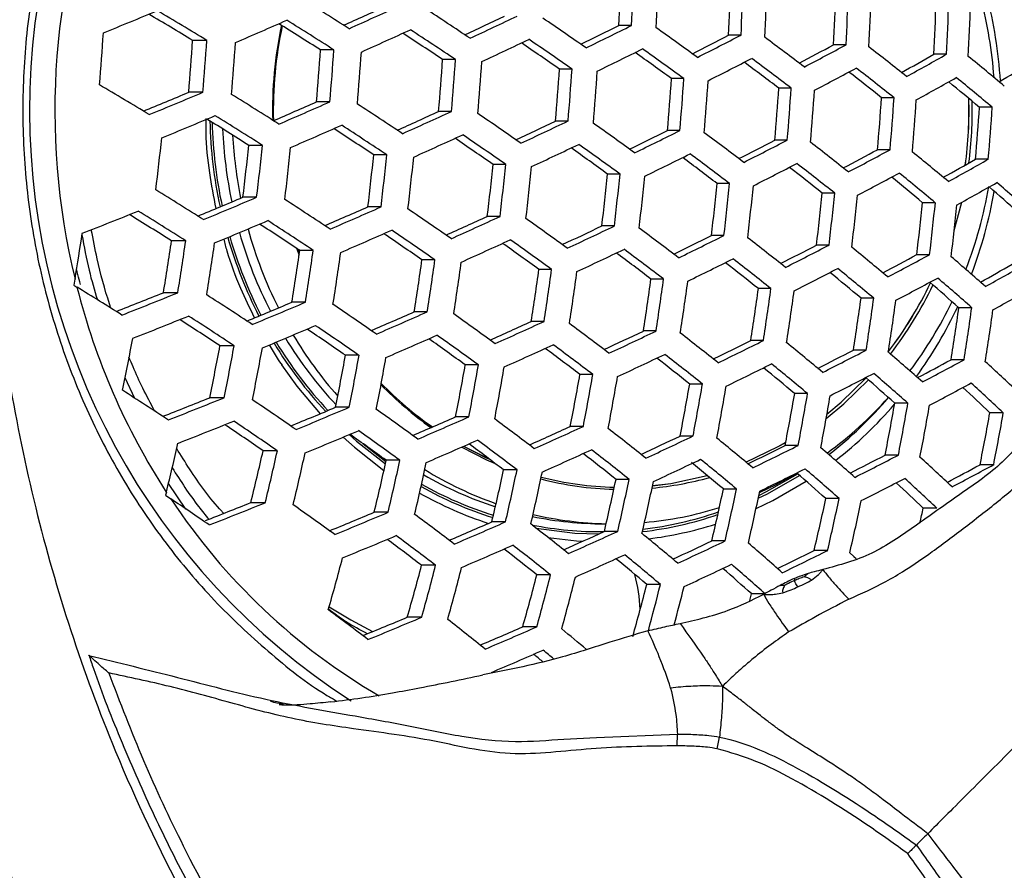
# Model space of a CAD drawing. Units: millimetres. Extents: x 69 to 1126, y 56 to 792.
# Drawn here: x 262 to 278, y 635 to 648 of the extents above; entities that cross this region are included whole.
import ezdxf

# ---------------------------------------------------------------- set-up
doc = ezdxf.new("R2010")
doc.units = ezdxf.units.MM
doc.header["$PDSIZE"] = -1
doc.layers.add('10', color=1, linetype='Continuous')
doc.styles.add('SLDTEXTSTYLE3', font='TXT', dxfattribs={"width": 0.7})
doc.dimstyles.new('SLDDIMSTYLE0', dxfattribs={"dimtxt": 12.733073, "dimasz": 12.733073, "dimexe": 0, "dimexo": 0.0625, "dimgap": 3.183268, "dimtad": 1, "dimdec": 1, "dimrnd": 1e-09, "dimzin": 12, "dimdsep": 46, "dimtxsty": 'SLDTEXTSTYLE3', "dimsah": 1, "dimcen": 0, "dimadec": 0, "dimazin": 3, "dimtfac": 1, "dimtdec": 1, "dimtofl": 0, "dimtmove": 0, "dimatfit": 3, "dimfxl": 1, "dimfrac": 2, "dimtolj": 1, "dimtzin": 12, "dimarcsym": 0})

# ---------------------------------------------------------------- blocks, each defined once
blk = doc.blocks.new('_D')
at = {"layer": '10', "color": 0, "lineweight": -2, "transparency": 16777216}
blk.add_line((457.618, 526.371), (363.294, 593.303), dxfattribs=at)
at = {"layer": '10', "color": 0, "transparency": 16777216}
blk.add_solid([(364.522, 595.034), (362.066, 591.572), (352.91, 600.672)], dxfattribs=at)
at = {"layer": 'Defpoints', "color": 0, "transparency": 16777216}
for p in [(222.268, 693.375), (352.91, 600.672)]:
    blk.add_point(p, dxfattribs=at)
at = {"layer": '10', "color": 0, "transparency": 16777216, "insert": (421.175, 563.941), "char_height": 12.73307, "attachment_point": 5, "rotation": 324.6405, "style": 'SLDTEXTSTYLE3'}
blk.add_mtext('\\A1;∅160.2 [∅6.31]', dxfattribs=at)

msp = doc.modelspace()

# ---------------------------------------------------------------- linework, layer by layer
at = {"color": 7, "linetype": 'Continuous', "lineweight": 25}
for p, q in [((271.783, 648.339), (271.589, 648.339)), ((273.482, 648.191), (273.29, 648.191)), ((265.202, 648.11), (264.984, 648.11)), ((275.111, 648.042), (274.918, 648.042)), ((267.172, 647.962), (266.966, 647.962)), ((276.669, 647.894), (276.473, 647.894)), ((269.056, 647.813), (268.857, 647.813)), ((270.863, 647.665), (270.668, 647.665)), ((272.597, 647.517), (272.404, 647.517)), ((265.14, 647.304), (264.922, 647.304)), ((274.261, 647.368), (274.068, 647.368)), ((267.111, 647.156), (266.904, 647.156)), ((275.855, 647.22), (275.661, 647.22)), ((268.995, 647.008), (268.796, 647.008)), ((277.377, 647.072), (277.179, 647.072)), ((270.801, 646.859), (270.607, 646.859)), ((272.535, 646.711), (272.343, 646.711)), ((266.066, 646.482), (265.854, 646.482)), ((274.199, 646.563), (274.007, 646.563)), ((267.993, 646.334), (267.79, 646.334)), ((275.793, 646.415), (275.599, 646.415)), ((269.838, 646.186), (269.64, 646.186)), ((277.316, 646.266), (277.117, 646.266)), ((271.608, 646.037), (271.414, 646.037)), ((273.306, 645.889), (273.114, 645.889)), ((274.935, 645.741), (274.742, 645.741)), ((265.975, 645.677), (265.762, 645.677)), ((276.494, 645.592), (276.297, 645.592)), ((276.788, 645.16), (276.906, 645.602)), ((267.903, 645.528), (267.699, 645.528)), ((269.748, 645.38), (269.55, 645.38)), ((271.519, 645.232), (271.324, 645.232)), ((264.877, 645.003), (264.656, 645.003)), ((273.218, 645.083), (273.024, 645.083)), ((266.592, 644.888), (266.632, 644.78)), ((266.61, 644.876), (266.635, 644.808)), ((266.61, 644.875), (266.635, 644.808)), ((266.852, 644.854), (266.642, 644.854)), ((274.847, 644.935), (274.653, 644.935)), ((268.739, 644.706), (268.537, 644.706)), ((276.405, 644.787), (276.208, 644.787)), ((270.547, 644.558), (270.35, 644.558)), ((263.159, 644.408), (263.143, 644.312)), ((272.282, 644.41), (272.087, 644.41)), ((263.143, 644.312), (263.19, 644.284)), ((264.753, 644.197), (264.53, 644.197)), ((273.946, 644.261), (273.751, 644.261)), ((266.731, 644.049), (266.52, 644.049)), ((275.539, 644.113), (275.343, 644.113)), ((268.62, 643.901), (268.417, 643.901)), ((277.06, 643.965), (276.859, 643.965)), ((270.43, 643.752), (270.231, 643.752)), ((272.165, 643.604), (271.969, 643.604)), ((273.83, 643.456), (273.633, 643.456)), ((265.626, 643.375), (265.406, 643.375)), ((275.422, 643.307), (275.224, 643.307)), ((267.561, 643.227), (267.352, 643.227)), ((276.942, 643.159), (276.739, 643.159)), ((269.412, 643.078), (269.209, 643.078)), ((263.934, 642.881), (264.081, 642.564)), ((271.185, 642.93), (270.986, 642.93)), ((272.885, 642.782), (272.687, 642.782)), ((265.471, 642.569), (265.248, 642.569)), ((274.513, 642.634), (274.314, 642.634)), ((267.411, 642.421), (267.198, 642.421)), ((276.069, 642.485), (275.867, 642.485)), ((269.264, 642.273), (269.058, 642.273)), ((277.548, 642.337), (277.34, 642.337)), ((271.039, 642.125), (270.837, 642.125)), ((272.739, 641.976), (272.539, 641.976)), ((266.296, 641.747), (266.075, 641.747)), ((267.619, 641.86), (267.978, 641.581)), ((274.367, 641.828), (274.166, 641.828)), ((268.195, 641.599), (267.982, 641.599)), ((274.817, 641.711), (274.843, 641.731)), ((275.922, 641.68), (275.717, 641.68)), ((270.01, 641.451), (269.804, 641.451)), ((277.399, 641.531), (277.188, 641.531)), ((271.749, 641.302), (271.545, 641.302)), ((264.878, 640.844), (264.607, 641.24)), ((273.413, 641.154), (273.209, 641.154)), ((264.575, 641.107), (264.562, 641.057)), ((264.562, 641.057), (264.644, 641.002)), ((275.003, 641.006), (274.798, 641.006)), ((266.109, 640.942), (265.883, 640.942)), ((276.518, 640.858), (276.307, 640.858)), ((268.013, 640.793), (267.797, 640.793)), ((269.832, 640.645), (269.621, 640.645)), ((271.358, 640.615), (271.392, 640.615)), ((271.572, 640.497), (271.364, 640.497)), ((273.236, 640.349), (273.029, 640.349)), ((274.825, 640.2), (274.616, 640.2)), ((268.749, 639.971), (268.531, 639.971)), ((270.53, 639.823), (270.317, 639.823)), ((272.233, 639.675), (272.022, 639.675)), ((273.621, 639.425), (273.647, 639.527)), ((273.842, 639.527), (273.647, 639.527)), ((268.533, 639.166), (268.31, 639.166)), ((270.318, 639.018), (270.099, 639.018)), ((272.494, 637.173), (272.497, 637.356)), ((273.114, 637.127), (273.149, 637.307))]:
    msp.add_line(p, q, dxfattribs=at)
at = {"color": 7, "linetype": 'Continuous', "lineweight": 25, "flags": 128}
for points in [[(266.361, 643.081), (266.599, 642.75), (266.959, 642.321)], [(274.803, 642.248), (275.074, 642.473), (275.457, 642.845)], [(274.815, 642.315), (275.035, 642.499), (275.421, 642.876)], [(274.815, 642.314), (275.035, 642.499), (275.422, 642.876)], [(267.316, 641.96), (267.49, 641.803), (267.948, 641.442)], [(267.407, 641.999), (267.524, 641.895), (267.97, 641.543)], [(269.154, 641.805), (269.539, 641.609), (269.671, 641.551)], [(269.181, 641.816), (269.532, 641.64), (269.584, 641.617)], [(269.182, 641.817), (269.532, 641.641), (269.583, 641.617)], [(273.559, 641.571), (274.057, 641.811), (274.175, 641.878)], [(273.559, 641.571), (274.058, 641.811), (274.175, 641.877)], [(272.112, 641.207), (272.393, 641.242), (272.958, 641.364)], [(272.112, 641.206), (272.394, 641.242), (272.959, 641.364)], [(273.75, 641.011), (273.894, 641.082), (274.389, 641.366)], [(273.759, 641.055), (273.879, 641.115), (274.361, 641.39)], [(273.769, 641.102), (274.028, 641.226), (274.348, 641.402)], [(273.715, 640.851), (273.975, 640.975), (274.494, 641.274)], [(270.309, 640.547), (270.907, 640.471), (271.275, 640.457)], [(270.493, 640.402), (270.935, 640.353), (271.033, 640.347)], [(275.168, 640.167), (275.231, 640.109), (275.266, 640.077)], [(267.1, 639.33), (267.433, 639.128), (267.771, 638.944)], [(270.738, 637.278), (271.24, 637.301), (272.497, 637.356), (272.497, 637.356), (272.497, 637.356)]]:
    msp.add_lwpolyline(points, dxfattribs=at)
at = {"color": 7, "linetype": 'Continuous', "lineweight": 25}
for radius in [80.096, 78.296, 49.8]:
    msp.add_circle((287.589, 647.023), radius, dxfattribs=at)
for centre, radius, start, end in [((273.355, 647.024), 10.9, 123.0631, 237.1253), ((273.919, 647.021), 11.072, 157.6229, 193.6494), ((227.375, 650.573), 44.271, 357.107, 358.1505), ((226.247, 650.673), 45.596, 357.0652, 358.0784), ((226.525, 650.648), 45.702, 357.062, 358.0728), ((228.776, 650.448), 44.571, 357.0973, 358.1338), ((227.655, 650.547), 45.888, 357.0564, 358.0631), ((228.023, 650.514), 45.888, 357.0564, 358.0631), ((230.594, 650.285), 44.38, 357.1035, 358.1444), ((229.469, 650.385), 45.702, 357.062, 358.0728), ((229.928, 650.344), 45.596, 357.0652, 358.0784), ((270.319, 647.027), 7.198, 3.6165, 14.3677), ((223.877, 580.085), 80.913, 57.45306, 58.06421), ((225.398, 741.821), 102.448, 294.15645, 294.55106), ((224.241, 744.48), 105.431, 294.169, 294.62307), ((232.837, 650.085), 43.691, 357.126, 358.1833), ((231.694, 650.186), 45.033, 357.0827, 358.1085), ((232.246, 650.137), 44.817, 357.0895, 358.1202), ((270.526, 647.027), 6.897, 4.2048, 14.5572), ((224.785, 743.143), 102.547, 292.2414, 292.74541), ((226.081, 583.619), 75.316, 58.9006, 59.50349), ((224.714, 581.461), 77.983, 58.72192, 59.37972), ((224.315, 580.76), 81.009, 56.28249, 56.87374), ((226.953, 738.475), 99.675, 295.07846, 295.46955), ((225.832, 741.056), 102.572, 295.06286, 295.51414), ((223.815, 745.426), 105.957, 293.25397, 293.7222), ((272.568, 647.024), 6.347, 168.0081, 181.4763), ((272.543, 647.024), 6.311, 168.0014, 181.4398), ((272.543, 647.024), 6.31, 168.0013, 181.4395), ((225.038, 581.901), 78.242, 57.5977, 58.15725), ((223.814, 579.987), 80.626, 57.46812, 58.08173), ((225.923, 583.167), 79.004, 55.13911, 55.72766), ((229.664, 732.843), 94.333, 295.98914, 296.3874), ((228.543, 735.421), 97.226, 295.94525, 296.40628), ((228.609, 587.043), 75.169, 53.98636, 54.5876), ((224.43, 650.809), 39.255, 355.0465, 356.2257), ((224.221, 744.526), 105.889, 294.18236, 294.63424), ((225.32, 582.333), 78.633, 56.38039, 56.91869), ((224.194, 580.571), 80.834, 56.28956, 56.8822), ((233.395, 725.365), 86.877, 296.92011, 297.33612), ((232.245, 727.99), 89.824, 296.84491, 297.32836), ((232.28, 592.146), 69.752, 52.78823, 53.41819), ((225.168, 650.743), 39.902, 355.0561, 356.2162), ((223.913, 650.855), 41.38, 355.0768, 356.1955), ((223.832, 650.863), 41.908, 355.0839, 356.1884), ((225.867, 740.979), 102.892, 295.0696, 295.51938), ((226.823, 584.584), 76.821, 55.19844, 55.73174), ((225.754, 582.904), 78.923, 55.14134, 55.73054), ((238.01, 716.444), 77.724, 297.90425, 298.3501), ((236.809, 719.141), 80.76, 297.79129, 298.31193), ((236.838, 598.247), 62.994, 51.50348, 52.18132), ((224.948, 650.763), 42.11, 355.0865, 356.1858), ((223.757, 650.869), 43.512, 355.1042, 356.168), ((223.792, 650.866), 43.904, 355.109, 356.1633), ((228.623, 735.242), 97.431, 295.94777, 296.4078), ((229.447, 588.367), 73.103, 54.01112, 54.55346), ((228.399, 586.714), 75.169, 53.98636, 54.5876), ((243.372, 706.465), 67.278, 298.98164, 299.47294), ((242.107, 709.241), 70.413, 298.81948, 299.39675), ((242.177, 605.112), 55.141, 50.0784, 50.8298), ((225.248, 650.736), 43.707, 355.1066, 356.1657), ((224.099, 650.839), 45.06, 355.1225, 356.1498), ((224.237, 650.827), 45.33, 355.1256, 356.1467), ((232.364, 727.718), 89.925, 296.84518, 297.32809), ((233.087, 593.418), 67.75, 52.77923, 53.34476), ((232.03, 591.755), 69.831, 52.78858, 53.41783), ((249.333, 695.818), 55.947, 300.2081, 300.7672), ((226.011, 650.668), 44.758, 355.119, 356.1532), ((224.888, 650.768), 46.08, 355.1339, 356.1384), ((225.121, 650.747), 46.239, 355.1356, 356.1367), ((236.967, 718.78), 80.76, 297.79129, 298.31193), ((237.64, 599.492), 61.021, 51.45838, 52.0636), ((236.547, 597.791), 63.153, 51.50727, 52.18345), ((224.972, 581.881), 76.044, 58.84744, 59.52469), ((227.205, 650.561), 45.302, 355.1252, 356.147), ((226.095, 650.66), 46.608, 355.1396, 356.1327), ((226.419, 650.631), 46.66, 355.1401, 356.1322), ((242.304, 708.787), 70.31, 298.82158, 299.39966), ((242.99, 606.34), 53.178, 49.9908, 50.6574), ((241.843, 604.589), 55.385, 50.0899, 50.8382), ((225.672, 741.109), 101.685, 292.27759, 292.70562), ((224.357, 744.139), 105.072, 292.34918, 292.83899), ((223.777, 579.929), 79.266, 57.54059, 58.16609), ((228.815, 650.417), 45.356, 355.1258, 356.1464), ((227.707, 650.516), 46.66, 355.1401, 356.1322), ((228.119, 650.479), 46.608, 355.1396, 356.1327), ((224.885, 742.971), 104.624, 293.27923, 293.67939), ((223.683, 745.73), 107.716, 293.31705, 293.77654), ((223.929, 580.159), 79.911, 56.32749, 56.92765), ((230.84, 650.235), 44.922, 355.1209, 356.1514), ((229.721, 650.336), 46.239, 355.1356, 356.1367), ((230.224, 650.29), 46.08, 355.1339, 356.1384), ((270.698, 647.023), 6.318, 352.3081, 1.6919), ((270.698, 647.023), 6.319, 352.311, 1.6884), ((270.712, 647.023), 6.355, 352.637, 1.2904), ((224.296, 744.283), 105.637, 292.37275, 292.8595), ((223.82, 579.996), 78.772, 57.5674, 58.19732), ((225.449, 741.71), 104.151, 294.20705, 294.5945), ((224.313, 744.32), 107.08, 294.21654, 294.66286), ((225.31, 582.213), 78.347, 55.15718, 55.75098), ((233.291, 650.016), 43.986, 355.11, 356.1623), ((232.149, 650.118), 45.33, 355.1256, 356.1467), ((225.083, 581.972), 76.314, 57.70673, 58.28225), ((272.331, 647.021), 7.083, 181.3077, 192.167), ((272.326, 647.021), 7.044, 181.4858, 192.1265), ((223.696, 745.7), 108.088, 293.33015, 293.78784), ((223.901, 580.115), 79.555, 56.34232, 56.94541), ((227.244, 737.819), 100.767, 295.1022, 295.48834), ((226.135, 740.373), 103.633, 295.08506, 295.53139), ((227.803, 585.785), 74.891, 53.9898, 54.59333), ((272.353, 647.021), 6.911, 182.3576, 191.8317), ((272.502, 647.021), 6.91, 183.1576, 191.3419), ((225.05, 581.913), 77.31, 56.43801, 56.98686), ((224.384, 744.158), 107.305, 294.2229, 294.66819), ((225.226, 582.083), 78.098, 55.16408, 55.75989), ((230.155, 731.728), 94.909, 295.99699, 296.3919), ((229.039, 734.294), 97.789, 295.95213, 296.41042), ((231.294, 590.604), 69.831, 52.78858, 53.41783), ((224.218, 650.824), 40.507, 352.8639, 354.0108), ((225.147, 650.741), 40.929, 352.8923, 354.0273), ((223.909, 650.852), 42.383, 352.9857, 354.0817), ((226.307, 583.783), 75.972, 55.22321, 55.76368), ((226.252, 740.105), 103.739, 295.08724, 295.53309), ((227.672, 585.584), 74.732, 53.99178, 54.59663), ((234.067, 723.827), 86.977, 296.92169, 297.33582), ((232.916, 726.452), 89.925, 296.84518, 297.32809), ((235.672, 596.419), 63.43, 51.51384, 52.18715), ((223.883, 650.855), 42.846, 353.0142, 354.0983), ((225.173, 650.739), 42.844, 353.0141, 354.0982), ((223.989, 650.845), 44.234, 353.096, 354.1459), ((228.726, 587.245), 72.655, 54.01702, 54.56407), ((229.197, 733.932), 97.789, 295.95213, 296.41042), ((231.123, 590.338), 69.752, 52.78823, 53.41819), ((238.862, 714.484), 77.35, 297.90993, 298.35568), ((237.654, 717.196), 80.403, 297.79414, 298.31702), ((240.819, 602.988), 55.95, 50.1163, 50.8574), ((224.074, 650.838), 44.567, 353.1149, 354.1569), ((225.695, 650.693), 44.176, 353.0927, 354.144), ((224.546, 650.796), 45.525, 353.1677, 354.1877), ((232.18, 592.001), 67.672, 52.77885, 53.34688), ((233.112, 726), 89.824, 296.84491, 297.32836), ((235.461, 596.09), 63.43, 51.51384, 52.18715), ((244.415, 704.07), 66.413, 299.00499, 299.4989), ((243.135, 706.877), 69.584, 298.83655, 299.42032), ((224.73, 650.779), 45.742, 353.1793, 354.1945), ((226.668, 650.606), 44.979, 353.1378, 354.1703), ((225.54, 650.707), 46.304, 353.209, 354.2118), ((236.547, 597.781), 61.311, 51.46558, 52.07067), ((237.889, 716.653), 80.199, 297.79578, 298.31996), ((240.568, 602.595), 56.03, 50.1201, 50.8601), ((225.817, 650.682), 46.411, 353.2145, 354.215), ((228.068, 650.481), 45.279, 353.1543, 354.1799), ((226.947, 650.581), 46.596, 353.2241, 354.2206), ((241.701, 604.326), 53.85, 50.024, 50.6865), ((243.413, 706.237), 69.271, 298.84308, 299.42935), ((246.316, 609.606), 47.821, 48.5397, 49.3799), ((224.173, 580.55), 76.653, 57.68578, 58.33544), ((227.315, 650.548), 46.596, 353.2241, 354.2206), ((229.887, 650.318), 45.088, 353.1439, 354.1738), ((228.761, 650.419), 46.411, 353.2145, 354.215), ((270.604, 647.003), 6.818, 338.9823, 350.1979), ((270.402, 647.002), 7.114, 339.2579, 350.0119), ((247.506, 611.373), 45.576, 48.3796, 49.1283), ((225.561, 741.375), 103.799, 292.36797, 292.78588), ((224.279, 744.327), 107.1, 292.43291, 292.91188), ((223.972, 580.228), 77.976, 56.40972, 57.02625), ((229.22, 650.378), 46.304, 353.209, 354.2118), ((232.129, 650.117), 44.399, 353.1054, 354.1514), ((230.987, 650.219), 45.742, 353.1793, 354.1945), ((231.539, 650.17), 45.525, 353.1677, 354.1877), ((225.941, 740.233), 102.178, 291.42842, 291.95202), ((225.663, 582.882), 73.344, 57.88359, 58.4846), ((224.335, 580.804), 75.928, 57.72747, 58.38416), ((225.098, 742.483), 105.901, 293.32578, 293.72006), ((223.913, 745.201), 108.949, 293.36016, 293.81373), ((225.083, 581.869), 76.927, 55.19726, 55.80273), ((224.33, 744.211), 107.375, 292.44409, 292.92162), ((225.234, 582.202), 75.1, 56.53843, 57.10466), ((224.044, 580.34), 77.425, 56.43385, 57.0552), ((225.912, 740.648), 104.786, 294.2263, 294.61038), ((224.784, 743.241), 107.697, 294.23394, 294.67744), ((227.36, 585.106), 73.891, 54.0024, 54.61436), ((225.806, 650.622), 37.867, 350.5552, 351.6422), ((272.14, 646.962), 6.689, 195.9048, 207.1463), ((272.296, 646.964), 6.696, 195.4128, 206.6463), ((224.023, 744.949), 109.071, 293.36438, 293.81737), ((226.196, 583.62), 74.326, 55.27284, 55.82613), ((225.088, 581.878), 76.503, 55.20951, 55.81855), ((227.913, 736.286), 100.873, 295.10565, 295.49018), ((226.804, 738.839), 103.739, 295.08724, 295.53309), ((230.664, 589.629), 69.2, 52.78571, 53.4207), ((226.566, 650.553), 38.492, 350.4953, 351.709), ((225.236, 650.678), 40.044, 350.686, 351.8521), ((225.13, 650.69), 40.599, 350.7508, 351.9008), ((272.111, 646.96), 6.854, 196.1437, 207.1128), ((272.106, 646.96), 6.816, 196.1249, 207.1556), ((224.942, 742.879), 107.697, 294.23394, 294.67744), ((228.383, 586.724), 71.456, 54.03313, 54.59013), ((227.312, 585.036), 73.567, 54.00655, 54.62128), ((231.006, 729.769), 94.537, 295.99422, 296.38905), ((229.885, 732.348), 97.431, 295.94777, 296.4078), ((234.864, 595.161), 63.153, 51.50727, 52.18345), ((226.237, 650.591), 40.811, 350.7751, 351.919), ((224.981, 650.708), 42.278, 350.9372, 352.041), ((224.999, 650.708), 42.687, 350.9805, 352.0737), ((227.002, 738.383), 103.633, 295.08506, 295.53139), ((231.64, 591.171), 66.86, 52.77491, 53.3508), ((230.573, 589.491), 68.962, 52.78462, 53.4218), ((235.096, 721.449), 86.134, 296.92246, 297.33825), ((233.933, 724.101), 89.113, 296.84298, 297.33029), ((239.832, 601.445), 56.03, 50.1201, 50.8601), ((226.464, 650.576), 42.481, 350.9588, 352.0573), ((225.257, 650.688), 43.891, 351.1037, 352.1666), ((225.384, 650.678), 44.173, 351.1316, 352.1876), ((230.12, 731.804), 97.226, 295.94525, 296.40628), ((235.824, 596.658), 60.865, 51.45425, 52.06526), ((234.734, 594.959), 62.994, 51.50348, 52.18132), ((240.081, 711.669), 76.015, 297.92636, 298.37621), ((238.852, 714.425), 79.118, 297.8046, 298.33573), ((245.432, 608.23), 48.107, 48.5612, 49.3967), ((227.182, 650.515), 43.577, 351.0722, 352.1428), ((226.005, 650.624), 44.953, 351.2071, 352.2446), ((226.232, 650.604), 45.119, 351.2228, 352.2565), ((234.207, 723.466), 88.807, 296.84214, 297.33113), ((240.793, 602.909), 53.772, 50.0199, 50.6859), ((239.662, 601.18), 55.95, 50.1163, 50.8574), ((245.843, 700.791), 64.553, 299.05489, 299.55691), ((244.532, 703.661), 67.796, 298.87453, 299.47285), ((228.354, 650.412), 44.143, 351.1287, 352.1854), ((227.192, 650.519), 45.502, 351.2588, 352.2836), ((227.513, 650.49), 45.557, 351.2638, 352.2875), ((271.097, 646.873), 5.89, 322.483, 334.6447), ((271.097, 646.873), 5.89, 322.4747, 334.6431), ((239.168, 713.694), 78.703, 297.80805, 298.34189), ((246.402, 609.656), 45.877, 48.4033, 49.1515), ((245.222, 607.901), 48.107, 48.5612, 49.3967), ((273.549, 646.909), 10.687, 194.2227, 212.8822), ((225.126, 582.043), 72.957, 57.90701, 58.55085), ((227.462, 736.712), 99.664, 291.38219, 291.83413), ((226.068, 739.961), 103.283, 291.47965, 291.99657), ((229.962, 650.268), 44.2, 351.1342, 352.1896), ((228.801, 650.375), 45.557, 351.2638, 352.2875), ((229.216, 650.338), 45.502, 351.2588, 352.2836), ((271.116, 646.87), 5.921, 322.2696, 334.454), ((244.895, 702.826), 67.263, 298.88617, 299.48897), ((224.487, 581.035), 75.12, 56.53832, 57.1807), ((225.965, 740.452), 104.586, 292.40168, 292.81513), ((224.696, 743.375), 107.854, 292.46346, 292.93851), ((232.004, 650.084), 43.748, 351.0894, 352.1558), ((230.832, 650.192), 45.119, 351.2228, 352.2565), ((231.341, 650.146), 44.953, 351.2071, 352.2446), ((270.909, 646.87), 6.485, 323.197, 334.3153), ((225.27, 582.174), 74.693, 55.26347, 55.88824), ((225.758, 740.968), 106.027, 293.33146, 293.72404), ((224.575, 743.683), 109.071, 293.36438, 293.81737), ((270.71, 646.869), 6.777, 324.1203, 334.7763), ((234.495, 649.858), 42.772, 350.9895, 352.0804), ((233.296, 649.969), 44.173, 351.1316, 352.1876), ((233.906, 649.914), 43.891, 351.1037, 352.1666), ((226.166, 739.741), 103.439, 291.48684, 292.00283), ((225.927, 583.286), 71.898, 56.69407, 57.2868), ((224.672, 581.325), 74.347, 56.57468, 57.22445), ((227.298, 585.031), 72.134, 54.02541, 54.65274), ((226.779, 738.659), 104.381, 294.21612, 294.60031), ((225.645, 741.265), 107.305, 294.2229, 294.66819), ((224.853, 743.013), 107.854, 292.46346, 292.93851), ((226.523, 584.146), 71.816, 55.35291, 55.92604), ((225.372, 582.337), 74.077, 55.28241, 55.91272), ((230.4, 589.237), 67.84, 52.77935, 53.42706), ((228.958, 733.879), 99.998, 295.08915, 295.47526), ((227.838, 736.457), 102.892, 295.0696, 295.51938), ((227.607, 650.27), 37.073, 348.193, 349.462), ((271.808, 646.792), 6.473, 211.2852, 223.0692), ((271.845, 646.796), 6.351, 211.3555, 223.0676), ((272.011, 646.806), 6.37, 210.8383, 221.3974), ((224.78, 743.212), 108.949, 293.36016, 293.81373), ((228.439, 586.838), 69.463, 54.06115, 54.6343), ((227.338, 585.101), 71.635, 54.03215, 54.66399), ((234.421, 594.479), 62.155, 51.48313, 52.16988), ((232.222, 726.956), 93.205, 295.98058, 296.37858), ((231.084, 729.573), 96.143, 295.93176, 296.39817), ((239.214, 600.479), 55.385, 50.0899, 50.8382), ((228.495, 650.197), 37.536, 348.2755, 349.5285), ((227.125, 650.34), 39.126, 348.5454, 349.7465), ((227.058, 650.351), 39.63, 348.6272, 349.8127), ((271.812, 646.791), 6.511, 211.2179, 222.9285), ((225.889, 740.703), 107.08, 294.21654, 294.66286), ((231.483, 590.95), 65.287, 52.76701, 53.35686), ((230.393, 589.232), 67.435, 52.7774, 53.42901), ((236.494, 718.206), 84.32, 296.92256, 297.34363), ((235.306, 720.914), 87.362, 296.83809, 297.33517), ((244.633, 606.976), 47.821, 48.5397, 49.3799), ((228.348, 650.236), 39.628, 348.6268, 349.8125), ((227.048, 650.369), 41.138, 348.861, 350.0023), ((227.105, 650.367), 41.499, 348.9148, 350.046), ((228.118, 735.811), 102.572, 295.06286, 295.51414), ((235.48, 596.135), 59.668, 51.42324, 52.04677), ((234.373, 594.408), 61.832, 51.47517, 52.16541), ((241.683, 707.957), 73.673, 297.95547, 298.41393), ((240.42, 710.79), 76.862, 297.82373, 298.36997), ((250.527, 613.713), 39.753, 46.7465, 47.7239), ((228.758, 650.215), 41.076, 348.8516, 349.9947), ((227.502, 650.342), 42.535, 349.0646, 350.1678), ((227.669, 650.329), 42.768, 349.0974, 350.1945), ((231.4, 728.841), 95.726, 295.92649, 296.395), ((240.269, 602.092), 52.94, 49.9782, 50.6554), ((239.127, 600.345), 55.141, 50.0784, 50.8298), ((229.666, 650.142), 41.944, 348.98, 350.0989), ((228.436, 650.266), 43.374, 349.1814, 350.2628), ((228.705, 650.243), 43.489, 349.197, 350.2756), ((235.661, 720.088), 86.84, 296.8366, 297.33666), ((245.693, 608.54), 45.417, 48.3659, 49.1236), ((244.507, 606.777), 47.657, 48.5273, 49.3702), ((225.55, 582.698), 71.195, 56.73039, 57.41205), ((271.868, 646.607), 5.517, 224.0553, 234.658), ((271.845, 646.607), 5.483, 224.0858, 234.993), ((271.845, 646.607), 5.483, 224.0856, 234.99), ((231.043, 650.022), 42.269, 349.0268, 350.137), ((229.822, 650.145), 43.688, 349.2241, 350.2976), ((230.19, 650.112), 43.688, 349.2241, 350.2976), ((240.821, 709.859), 76.222, 297.82935, 298.38003), ((251.587, 615.207), 37.407, 46.4909, 47.3682), ((250.36, 613.448), 39.67, 46.7371, 47.7164), ((228.108, 735.235), 99.831, 291.39141, 291.84106), ((226.718, 738.475), 103.439, 291.48684, 292.00283), ((225.917, 583.204), 71.553, 55.36359, 56.0177), ((232.877, 649.856), 42.062, 348.9971, 350.1129), ((231.65, 649.979), 43.489, 349.197, 350.2756), ((232.116, 649.936), 43.374, 349.1814, 350.2628), ((271.239, 646.599), 6.057, 306.2075, 318.3699), ((271.018, 646.607), 6.232, 307.8778, 319.6634), ((226.868, 738.379), 104.089, 292.38253, 292.79659), ((225.591, 741.318), 107.375, 292.44409, 292.92162), ((227.648, 585.611), 69.558, 54.06133, 54.71265), ((271.048, 646.598), 6.343, 307.9528, 319.3975), ((235.174, 649.643), 41.317, 348.8878, 350.024), ((233.926, 649.769), 42.768, 349.0974, 350.1945), ((234.494, 649.716), 42.535, 349.0646, 350.1678), ((226.936, 737.972), 103.283, 291.47965, 291.99657), ((226.13, 583.542), 70.718, 55.39172, 56.05409), ((226.864, 738.432), 105.009, 293.29686, 293.69175), ((225.667, 741.178), 108.088, 293.33015, 293.78784), ((230.524, 589.464), 65.706, 52.76883, 53.43758), ((237.962, 649.379), 40.003, 348.6864, 349.8607), ((236.674, 649.51), 41.499, 348.9148, 350.046), ((227.348, 585.454), 68.328, 55.47404, 56.07659), ((225.856, 740.709), 107.1, 292.43291, 292.91188), ((227.787, 585.836), 68.865, 54.07147, 54.72957), ((228.054, 735.728), 102.917, 294.1755, 294.56328), ((226.902, 738.377), 105.889, 294.18236, 294.63424), ((234.357, 594.4), 60.402, 51.43893, 52.14507), ((228.935, 587.649), 66.598, 54.10449, 54.70176), ((225.969, 740.485), 107.716, 293.31705, 293.77654), ((230.608, 589.605), 65.12, 52.76582, 53.4406), ((230.391, 730.57), 98.109, 295.05108, 295.44209), ((229.248, 733.203), 101.063, 295.03046, 295.48896), ((238.975, 600.109), 53.992, 50.0227, 50.7894), ((230.226, 649.677), 35.402, 345.9923, 347.2487), ((231.364, 649.573), 35.582, 345.9611, 347.2945), ((229.935, 649.746), 37.23, 346.3209, 347.5934), ((231.736, 591.382), 62.896, 52.75424, 53.36563), ((227.236, 737.607), 105.431, 294.169, 294.62307), ((234.397, 594.469), 59.905, 51.42595, 52.13779), ((233.822, 723.245), 90.865, 295.95477, 296.35939), ((232.653, 725.932), 93.881, 295.90255, 296.38059), ((244.219, 606.313), 46.789, 48.4606, 49.3181), ((229.906, 649.761), 37.689, 346.4164, 347.673), ((231.394, 649.621), 37.458, 346.3686, 347.6331), ((230.029, 649.782), 39.033, 346.686, 347.8982), ((235.536, 596.245), 57.679, 51.36908, 52.01307), ((229.615, 732.356), 100.518, 295.0185, 295.47967), ((238.976, 600.11), 53.577, 50.0021, 50.7744), ((238.284, 714.041), 81.47, 296.92219, 297.35257), ((237.057, 716.84), 84.614, 296.83002, 297.34324), ((249.929, 612.751), 39.091, 46.6699, 47.6626), ((230.125, 649.781), 39.347, 346.7468, 347.949), ((271.575, 646.303), 5.698, 238.3035, 250.648), ((231.988, 649.599), 38.683, 346.6173, 347.8407), ((230.664, 649.752), 40.213, 346.9106, 348.0862), ((240.127, 601.876), 51.354, 49.8942, 50.6079), ((233.055, 724.999), 93.238, 295.89399, 296.37544), ((244.181, 606.248), 46.456, 48.4344, 49.2977), ((243.704, 703.268), 70.232, 298.00117, 298.47351), ((242.387, 706.221), 73.556, 297.85367, 298.42368), ((271.418, 646.287), 5.681, 239.8411, 252.1448), ((230.873, 649.738), 40.396, 346.9445, 348.1147), ((271.646, 646.18), 5.032, 255.4319, 268.4742), ((271.626, 646.184), 5.002, 255.6476, 268.7744), ((271.626, 646.184), 5.002, 255.6457, 268.7718), ((233.099, 649.514), 39.313, 346.7404, 347.9437), ((231.793, 649.664), 40.821, 347.0222, 348.1798), ((271.639, 646.198), 5.05, 275.2816, 285.5732), ((245.386, 608.038), 44.18, 48.263, 49.0413), ((237.501, 715.806), 83.858, 296.82771, 297.34555), ((249.85, 612.617), 38.842, 46.6405, 47.639), ((271.369, 646.261), 5.814, 240.6934, 252.6655), ((271.369, 646.266), 5.782, 240.6113, 252.6551), ((232.109, 649.637), 40.881, 347.0331, 348.189), ((234.701, 649.372), 39.376, 346.7524, 347.9537), ((233.397, 649.522), 40.881, 347.0331, 348.189), ((251.089, 614.391), 36.557, 46.3831, 47.2813), ((227.146, 585.143), 67.278, 55.51199, 56.12692), ((272.786, 646.375), 9.754, 213.4194, 239.7608), ((271.407, 646.252), 5.923, 240.6157, 251.9064), ((233.818, 649.483), 40.821, 347.0222, 348.1798), ((236.792, 649.173), 38.873, 346.6548, 347.872), ((235.473, 649.326), 40.396, 346.9445, 348.1147), ((229.343, 732.37), 98.459, 291.34504, 291.78494), ((227.912, 735.712), 102.178, 291.42842, 291.95202), ((228.464, 586.929), 66.058, 54.11481, 54.80184), ((271.502, 646.126), 5.511, 275.0532, 287.3642), ((236, 649.274), 40.213, 346.9106, 348.0862), ((238.808, 649.044), 38.382, 347.3373, 347.6851), ((228.279, 735.132), 102.281, 292.30839, 292.72823), ((226.976, 738.134), 105.637, 292.37275, 292.8595), ((231.077, 590.374), 62.719, 52.7529, 53.45351), ((271.359, 646.094), 5.479, 258.3418, 269.9904), ((271.509, 646.099), 5.484, 256.8205, 268.7744), ((271.303, 646.113), 5.657, 276.6162, 288.7601), ((271.303, 646.119), 5.626, 276.7413, 288.9651), ((228.433, 734.832), 102.799, 293.21832, 293.61978), ((227.205, 737.649), 105.957, 293.25397, 293.7222), ((234.704, 594.973), 57.833, 51.36964, 52.10625), ((271.312, 646.075), 5.582, 259.0044, 270.445), ((271.338, 646.094), 5.756, 277.0898, 287.7147), ((227.353, 737.266), 105.072, 292.34918, 292.83899), ((232.45, 592.548), 59.589, 52.7349, 53.37803), ((231.264, 590.678), 61.927, 52.74843, 53.45799), ((229.763, 731.801), 100.335, 294.1002, 294.49537), ((228.576, 734.528), 103.394, 294.10824, 294.57224), ((239.142, 600.37), 51.805, 49.9109, 50.7083), ((227.611, 736.718), 105.318, 293.23062, 293.7021), ((236.031, 597.049), 54.819, 51.2849, 51.9597), ((234.841, 595.196), 57.142, 51.35, 52.0953), ((232.242, 726.294), 95.132, 294.98743, 295.38704), ((231.06, 729.016), 98.187, 294.96581, 295.43875), ((244.209, 606.266), 44.978, 48.3147, 49.2044), ((233.576, 648.871), 34.855, 344.0303, 345.4031), ((229.009, 733.533), 102.684, 294.08648, 294.55406), ((240.45, 602.371), 48.871, 49.7572, 50.4867), ((239.238, 600.521), 51.203, 49.8787, 50.685), ((235.839, 718.559), 87.428, 295.91403, 296.32926), ((234.624, 721.353), 90.564, 295.85697, 296.35316), ((235.283, 648.696), 34.374, 343.9043, 345.2971), ((233.843, 648.899), 36.03, 344.327, 345.6533), ((233.981, 648.898), 36.294, 344.3916, 345.7079), ((231.522, 727.949), 97.394, 294.94731, 295.42438), ((245.507, 608.184), 42.122, 48.0815, 48.8944), ((244.265, 606.343), 44.463, 48.2715, 49.1709), ((236.081, 648.669), 35.361, 344.1598, 345.5121), ((234.674, 648.865), 36.979, 344.5562, 345.8472), ((234.93, 648.847), 37.108, 344.5867, 345.873), ((269.193, 639.151), 2.731, 2.9062, 14.3883), ((237.417, 648.566), 35.729, 344.2524, 345.5902), ((235.947, 648.778), 37.411, 344.7816, 345.9171), ((236.129, 648.793), 37.602, 344.9803, 345.9152), ((232.123, 592.07), 58.748, 52.72923, 53.47719), ((230.238, 730.618), 99.06, 292.17048, 292.60209), ((228.885, 733.738), 102.547, 292.2414, 292.74541), ((235.515, 596.28), 54.345, 51.2657, 52.0482), ((230.51, 730.066), 99.283, 293.08674, 293.4998), ((229.23, 733.003), 102.574, 293.12742, 293.61338), ((239.381, 600.877), 49.328, 50.0006, 50.5819), ((229.753, 731.804), 101.636, 293.09103, 293.58215), ((240.533, 602.749), 46.572, 50.103, 50.3212), ((239.08, 600.584), 49.308, 50.2947, 50.5444)]:
    msp.add_arc(centre, radius, start, end, dxfattribs=at)
for points, knots in [([(267.757, 666.855), (267.221, 666.292), (266.148, 665.166), (264.709, 663.299), (263.408, 661.308), (262.281, 659.212), (261.34, 657.05), (260.577, 654.817), (259.996, 652.507), (259.614, 650.156), (259.442, 647.802), (259.476, 645.438), (259.725, 643.062), (260.179, 640.719), (260.822, 638.449), (261.644, 636.243), (262.655, 634.092), (263.71, 632.261), (264.731, 630.744), (265.667, 629.507), (266.67, 628.315), (267.395, 627.566), (267.757, 627.192)], [0, 0, 0, 0, 0.05288, 0.10576, 0.16015, 0.214541, 0.267502, 0.320463, 0.374923, 0.42938, 0.482363, 0.535345, 0.590022, 0.644704, 0.697554, 0.750404, 0.804728, 0.859051, 0.894074, 0.929098, 0.964549, 1, 1, 1, 1]), ([(269.337, 665.275), (268.759, 664.663), (267.6, 663.436), (266.109, 661.396), (264.821, 659.243), (263.827, 657.138), (263.079, 655.119), (262.529, 653.203), (262.122, 651.227), (261.848, 649.173), (261.738, 647.045), (261.843, 644.912), (262.117, 642.846), (262.524, 640.865), (263.073, 638.947), (263.821, 636.922), (264.816, 634.812), (266.104, 632.657), (267.596, 630.615), (268.756, 629.386), (269.337, 628.771)], [0, 0, 0, 0, 0.062304, 0.124835, 0.186566, 0.247833, 0.296874, 0.345939, 0.395308, 0.446241, 0.499301, 0.552841, 0.604108, 0.653575, 0.702543, 0.751787, 0.81326, 0.874986, 0.937411, 1, 1, 1, 1]), ([(263, 631.156), (262.68, 631.674), (262.036, 632.711), (261.105, 634.518), (260.219, 636.57), (259.438, 638.902), (258.851, 641.314), (258.471, 643.767), (258.301, 646.22), (258.336, 648.679), (258.581, 651.149), (259.035, 653.589), (259.687, 655.957), (260.532, 658.263), (261.579, 660.51), (262.453, 662.037), (262.952, 662.814), (263, 662.89)], [0, 0, 0, 0, 0.054469, 0.109152, 0.181696, 0.25424, 0.328892, 0.403543, 0.476082, 0.54862, 0.623273, 0.697925, 0.770376, 0.842826, 0.917375, 0.991925, 1, 1, 1, 1]), ([(267.224, 656.179), (267.132, 656.125), (266.714, 655.879), (266.036, 655.327), (265.205, 654.531), (264.468, 653.63), (263.827, 652.648), (263.291, 651.595), (262.869, 650.484), (262.566, 649.329), (262.383, 648.145), (262.33, 646.947), (262.401, 645.75), (262.596, 644.569), (262.916, 643.42), (263.353, 642.317), (263.9, 641.271), (264.555, 640.3), (265.304, 639.411), (266.145, 638.627), (266.789, 638.112), (267.166, 637.896), (267.217, 637.867)], [0, 0, 0, 0, 0.015369, 0.069717, 0.123892, 0.178075, 0.232431, 0.286615, 0.340801, 0.39516, 0.449346, 0.503515, 0.557858, 0.612028, 0.666174, 0.720493, 0.77464, 0.82882, 0.883172, 0.937352, 0.991537, 1, 1, 1, 1]), ([(265.346, 645.504), (265.311, 645.687), (265.236, 646.073), (265.189, 646.541), (265.19, 646.822), (265.19, 646.896)], [0, 0, 0, 0, 0.39871, 0.842338, 1, 1, 1, 1]), ([(263.717, 643.957), (263.71, 643.98), (263.624, 644.23), (263.516, 644.636), (263.441, 645.024), (263.412, 645.174)], [0, 0, 0, 0, 0.058351, 0.634983, 1, 1, 1, 1]), ([(263.267, 645.096), (263.3, 644.911), (263.361, 644.57), (263.461, 644.24), (263.506, 644.088)], [0, 0, 0, 0, 0.540878, 1, 1, 1, 1]), ([(265.943, 643.809), (265.87, 643.959), (265.708, 644.293), (265.552, 644.705), (265.484, 644.967), (265.468, 645.03)], [0, 0, 0, 0, 0.384608, 0.853781, 1, 1, 1, 1]), ([(279.345, 645.035), (279.278, 644.77), (279.144, 644.237), (278.818, 643.489), (278.507, 642.737), (278.018, 642.117), (277.509, 641.499), (276.848, 641.057), (276.199, 640.589), (275.512, 640.112), (275.007, 639.974), (274.75, 639.904)], [0, 0, 0, 0, 0.109855, 0.221035, 0.329378, 0.43585, 0.54489, 0.658725, 0.774877, 0.885151, 1, 1, 1, 1]), ([(275.156, 639.447), (275.348, 639.533), (275.644, 639.665), (276.071, 639.921), (276.496, 640.215), (276.994, 640.593), (277.533, 641.009), (278.046, 641.455), (278.483, 641.953), (278.861, 642.455), (279.181, 642.997), (279.478, 643.569), (279.689, 644.093), (279.855, 644.523), (279.939, 644.751), (279.978, 644.856)], [0, 0, 0, 0, 0.088036, 0.135209, 0.205741, 0.301141, 0.395576, 0.487118, 0.57625, 0.656892, 0.738263, 0.822064, 0.90618, 0.956763, 1, 1, 1, 1]), ([(263.245, 644.327), (263.23, 644.377), (263.205, 644.456), (263.19, 644.537), (263.184, 644.567)], [0, 0, 0, 0, 0.637072, 1, 1, 1, 1]), ([(266.374, 643.074), (266.347, 643.11), (266.274, 643.209), (266.215, 643.319), (266.176, 643.389)], [0, 0, 0, 0, 0.359168, 1, 1, 1, 1]), ([(264.397, 642.36), (264.333, 642.478), (264.212, 642.703), (264.084, 642.985), (264.017, 643.147), (263.996, 643.197)], [0, 0, 0, 0, 0.438249, 0.827635, 1, 1, 1, 1]), ([(282.981, 642.415), (282.781, 642.216), (282.356, 641.79), (281.725, 641.16), (281.047, 640.482), (280.384, 639.819), (279.702, 639.136), (279.1, 638.535), (278.604, 638.038), (278.213, 637.648), (277.822, 637.256), (277.405, 636.839), (276.975, 636.41), (276.619, 636.053), (276.46, 635.894), (276.376, 635.81)], [0, 0, 0, 0, 0.078975, 0.168029, 0.25976, 0.354378, 0.449111, 0.542166, 0.604868, 0.668395, 0.73213, 0.796018, 0.859515, 0.926203, 1, 1, 1, 1]), ([(265.463, 640.776), (265.453, 640.787), (265.259, 640.997), (265.013, 641.333), (264.801, 641.677), (264.736, 641.783)], [0, 0, 0, 0, 0.035319, 0.700631, 1, 1, 1, 1]), ([(264.665, 641.485), (264.796, 641.278), (264.973, 641.001), (265.18, 640.749), (265.233, 640.685)], [0, 0, 0, 0, 0.744448, 1, 1, 1, 1]), ([(274.312, 639.769), (274.271, 639.75), (274.196, 639.716), (274.123, 639.677), (274.089, 639.659)], [0, 0, 0, 0, 0.543365, 1, 1, 1, 1]), ([(274.312, 639.769), (274.311, 639.767), (274.31, 639.762), (274.309, 639.754), (274.31, 639.745), (274.311, 639.738), (274.312, 639.735)], [0, 0, 0, 0, 0.200444, 0.429795, 0.66893, 1, 1, 1, 1]), ([(274.522, 639.844), (274.483, 639.832), (274.412, 639.81), (274.343, 639.782), (274.312, 639.769)], [0, 0, 0, 0, 0.55841, 1, 1, 1, 1]), ([(274.461, 639.791), (274.436, 639.783), (274.385, 639.766), (274.337, 639.745), (274.312, 639.735)], [0, 0, 0, 0, 0.49884, 1, 1, 1, 1]), ([(274.522, 639.844), (274.508, 639.834), (274.486, 639.817), (274.468, 639.798), (274.461, 639.791)], [0, 0, 0, 0, 0.628893, 1, 1, 1, 1]), ([(274.575, 639.743), (274.563, 639.752), (274.541, 639.768), (274.506, 639.782), (274.48, 639.789), (274.466, 639.791), (274.461, 639.791)], [0, 0, 0, 0, 0.38227, 0.687689, 0.875742, 1, 1, 1, 1]), ([(274.75, 639.904), (274.706, 639.893), (274.63, 639.874), (274.554, 639.853), (274.522, 639.844)], [0, 0, 0, 0, 0.578695, 1, 1, 1, 1]), ([(274.575, 639.743), (274.611, 639.768), (274.662, 639.804), (274.716, 639.861), (274.738, 639.889), (274.75, 639.904)], [0, 0, 0, 0, 0.52089, 0.74113, 1, 1, 1, 1]), ([(274.75, 639.904), (274.78, 639.866), (274.847, 639.783), (274.976, 639.63), (275.086, 639.517), (275.156, 639.447)], [0, 0, 0, 0, 0.23328, 0.517309, 1, 1, 1, 1]), ([(274.089, 639.659), (274.043, 639.634), (273.958, 639.588), (273.873, 639.543), (273.834, 639.522)], [0, 0, 0, 0, 0.540868, 1, 1, 1, 1]), ([(274.089, 639.659), (274.105, 639.661), (274.129, 639.664), (274.154, 639.663), (274.163, 639.662)], [0, 0, 0, 0, 0.625021, 1, 1, 1, 1]), ([(274.163, 639.662), (274.159, 639.656), (274.146, 639.64), (274.133, 639.612), (274.125, 639.579), (274.128, 639.557), (274.13, 639.546)], [0, 0, 0, 0, 0.1769, 0.443616, 0.699462, 1, 1, 1, 1]), ([(274.13, 639.546), (274.174, 639.56), (274.254, 639.587), (274.328, 639.621), (274.361, 639.637)], [0, 0, 0, 0, 0.554732, 1, 1, 1, 1]), ([(274.312, 639.735), (274.281, 639.721), (274.23, 639.698), (274.182, 639.672), (274.163, 639.662)], [0, 0, 0, 0, 0.622343, 1, 1, 1, 1]), ([(274.361, 639.637), (274.348, 639.658), (274.329, 639.688), (274.316, 639.724), (274.312, 639.735)], [0, 0, 0, 0, 0.700208, 1, 1, 1, 1]), ([(274.361, 639.637), (274.403, 639.655), (274.478, 639.687), (274.546, 639.726), (274.575, 639.743)], [0, 0, 0, 0, 0.566095, 1, 1, 1, 1]), ([(272.538, 639.07), (272.657, 639.097), (272.908, 639.153), (273.347, 639.284), (273.652, 639.433), (273.834, 639.522)], [0, 0, 0, 0, 0.269488, 0.563819, 1, 1, 1, 1]), ([(273.834, 639.522), (273.866, 639.52), (273.926, 639.517), (274.026, 639.523), (274.092, 639.537), (274.13, 639.546)], [0, 0, 0, 0, 0.33313, 0.610385, 1, 1, 1, 1]), ([(273.834, 639.522), (273.86, 639.474), (273.92, 639.368), (274.05, 639.178), (274.155, 639.03), (274.221, 638.938)], [0, 0, 0, 0, 0.23455, 0.52117, 1, 1, 1, 1]), ([(275.156, 639.447), (274.982, 639.357), (274.666, 639.193), (274.359, 639.017), (274.221, 638.938)], [0, 0, 0, 0, 0.550093, 1, 1, 1, 1]), ([(267.691, 638.911), (267.577, 638.971), (267.366, 639.08), (267.176, 639.225), (267.089, 639.292)], [0, 0, 0, 0, 0.5421, 1, 1, 1, 1]), ([(272.038, 638.957), (272.127, 638.978), (272.294, 639.018), (272.46, 639.053), (272.538, 639.07)], [0, 0, 0, 0, 0.531175, 1, 1, 1, 1]), ([(272.538, 639.07), (272.66, 638.9), (272.817, 638.682), (272.994, 638.417), (273.095, 638.261), (273.159, 638.153), (273.195, 638.094)], [0, 0, 0, 0, 0.517955, 0.661875, 0.814997, 1, 1, 1, 1]), ([(272.038, 638.957), (271.841, 638.898), (271.402, 638.767), (270.562, 638.487), (269.896, 638.354), (269.481, 638.271)], [0, 0, 0, 0, 0.23434, 0.522979, 1, 1, 1, 1]), ([(272.392, 638.068), (272.339, 638.227), (272.245, 638.506), (272.101, 638.821), (272.038, 638.957)], [0, 0, 0, 0, 0.56696, 1, 1, 1, 1]), ([(274.221, 638.938), (274.13, 638.874), (273.939, 638.739), (273.729, 638.575), (273.582, 638.452), (273.492, 638.374), (273.399, 638.29), (273.297, 638.195), (273.232, 638.13), (273.195, 638.094)], [0, 0, 0, 0, 0.223687, 0.470383, 0.554903, 0.64506, 0.742989, 0.853805, 1, 1, 1, 1]), ([(263.682, 638.302), (263.682, 638.302), (263.635, 638.343), (263.552, 638.416), (263.456, 638.502), (263.401, 638.551), (263.378, 638.572), (263.369, 638.579), (263.374, 638.576), (263.376, 638.574)], [0, 0, 0, 0, 0.005823, 0.349797, 0.625797, 0.769325, 0.856841, 0.928434, 1, 1, 1, 1]), ([(263.376, 638.574), (263.833, 638.462), (264.748, 638.238), (266.113, 637.875), (267.317, 637.669), (268.331, 637.489), (269.148, 637.307), (269.958, 637.218), (270.487, 637.258), (270.738, 637.278)], [0, 0, 0, 0, 0.188258, 0.376513, 0.564429, 0.676301, 0.788229, 0.89949, 1, 1, 1, 1]), ([(263.377, 638.578), (263.399, 638.509), (263.55, 638.049), (263.883, 637.218), (264.377, 636.09), (264.929, 634.988), (265.533, 633.917), (266.093, 633.012), (266.47, 632.479), (266.611, 632.279)], [0, 0, 0, 0, 0.030841, 0.204178, 0.377576, 0.550959, 0.724254, 0.896839, 1, 1, 1, 1]), ([(272.494, 637.173), (272.075, 637.167), (271.446, 637.159), (270.612, 637.074), (269.981, 637.031), (269.35, 637.108), (268.526, 637.298), (267.573, 637.42), (266.513, 637.58), (265.574, 637.839), (264.636, 638.101), (264, 638.235), (263.682, 638.302)], [0, 0, 0, 0, 0.140397, 0.210788, 0.281097, 0.35187, 0.422999, 0.564771, 0.673535, 0.782167, 0.891027, 1, 1, 1, 1]), ([(263.682, 638.302), (263.856, 637.848), (264.205, 636.939), (264.878, 635.508), (265.689, 634.008), (266.363, 632.996), (266.7, 632.488)], [0, 0, 0, 0, 0.221969, 0.44467, 0.721621, 1, 1, 1, 1]), ([(267.126, 637.855), (267.284, 637.874), (267.596, 637.912), (268.061, 637.99), (268.687, 638.105), (269.154, 638.203), (269.481, 638.271)], [0, 0, 0, 0, 0.206078, 0.406368, 0.583952, 1, 1, 1, 1]), ([(273.195, 638.094), (273.13, 638.097), (273.014, 638.103), (272.85, 638.101), (272.646, 638.094), (272.496, 638.079), (272.392, 638.068)], [0, 0, 0, 0, 0.24133, 0.435124, 0.612809, 1, 1, 1, 1]), ([(273.195, 638.094), (273.195, 638.029), (273.196, 637.908), (273.189, 637.751), (273.175, 637.549), (273.159, 637.407), (273.149, 637.307)], [0, 0, 0, 0, 0.214939, 0.400874, 0.581143, 1, 1, 1, 1]), ([(276.376, 635.81), (276.24, 635.915), (276.01, 636.09), (275.71, 636.32), (275.472, 636.498), (275.174, 636.712), (274.836, 636.932), (274.493, 637.145), (274.278, 637.282), (274.136, 637.378), (274.025, 637.456), (273.907, 637.544), (273.779, 637.644), (273.653, 637.745), (273.519, 637.851), (273.365, 637.97), (273.256, 638.049), (273.195, 638.094)], [0, 0, 0, 0, 0.1244, 0.209202, 0.274139, 0.340038, 0.474453, 0.566634, 0.639293, 0.669036, 0.699868, 0.746155, 0.787543, 0.831744, 0.879429, 0.93243, 1, 1, 1, 1]), ([(272.392, 638.068), (272.423, 637.928), (272.479, 637.674), (272.491, 637.455), (272.497, 637.356)], [0, 0, 0, 0, 0.549505, 1, 1, 1, 1]), ([(266.385, 637.815), (266.386, 637.818), (266.39, 637.824), (266.318, 637.827), (266.223, 637.85), (266.187, 637.859)], [0, 0, 0, 0, 0.27867, 0.722917, 1, 1, 1, 1]), ([(267.126, 637.855), (267.018, 637.843), (266.779, 637.817), (266.512, 637.799), (266.353, 637.806), (266.326, 637.807)], [0, 0, 0, 0, 0.404588, 0.89755, 1, 1, 1, 1]), ([(272.497, 637.356), (272.497, 637.356), (272.576, 637.355), (272.739, 637.352), (272.956, 637.338), (273.094, 637.318), (273.149, 637.307), (273.149, 637.307)], [0, 0, 0, 0, 0.000092, 0.365549, 0.743133, 0.999908, 1, 1, 1, 1]), ([(273.114, 637.127), (273.063, 637.136), (272.936, 637.157), (272.728, 637.169), (272.572, 637.171), (272.494, 637.173)], [0, 0, 0, 0, 0.248223, 0.623485, 1, 1, 1, 1]), ([(273.149, 637.307), (273.149, 637.307), (273.362, 637.267), (273.778, 637.126), (274.587, 636.713), (275.394, 636.209), (275.99, 635.785), (276.201, 635.635)], [0, 0, 0, 0, 0.000017, 0.186034, 0.373243, 0.777983, 1, 1, 1, 1]), ([(276.067, 635.502), (275.866, 635.646), (275.287, 636.062), (274.505, 636.547), (273.718, 636.951), (273.316, 637.068), (273.114, 637.127)], [0, 0, 0, 0, 0.219686, 0.630756, 0.81411, 1, 1, 1, 1]), ([(276.376, 635.81), (276.342, 635.776), (276.281, 635.715), (276.225, 635.66), (276.201, 635.635)], [0, 0, 0, 0, 0.557338, 1, 1, 1, 1]), ([(276.376, 635.81), (276.506, 635.64), (276.771, 635.293), (277.176, 634.763), (277.512, 634.251), (277.798, 633.783), (278.004, 633.479), (278.17, 633.264), (278.278, 633.127), (278.394, 632.981), (278.525, 632.814), (278.611, 632.695), (278.659, 632.629)], [0, 0, 0, 0, 0.155278, 0.316557, 0.483583, 0.598244, 0.725083, 0.769589, 0.817281, 0.868905, 0.926428, 1, 1, 1, 1]), ([(276.201, 635.635), (276.194, 635.628), (276.179, 635.613), (276.141, 635.575), (276.103, 635.537), (276.078, 635.512), (276.068, 635.503), (276.067, 635.502)], [0, 0, 0, 0, 0.278421, 0.556729, 0.837893, 0.979707, 1, 1, 1, 1]), ([(277.693, 632.549), (277.635, 632.747), (277.519, 633.148), (277.115, 633.935), (276.627, 634.721), (276.212, 635.3), (276.067, 635.502)], [0, 0, 0, 0, 0.18215, 0.369252, 0.780316, 1, 1, 1, 1]), ([(276.201, 635.635), (276.351, 635.424), (276.774, 634.828), (277.279, 634.021), (277.691, 633.212), (277.833, 632.796), (277.873, 632.583), (277.873, 632.583)], [0, 0, 0, 0, 0.222017, 0.626757, 0.813966, 0.999983, 1, 1, 1, 1])]:
    msp.add_open_spline(points, degree=3, knots=knots, dxfattribs=at)

# ---------------------------------------------------------------- dimensions: what is measured, and where the dimension line sits
at = {"layer": '10'}
dim = msp.add_diameter_dim_2p(p1=(222.268, 693.375), p2=(352.91, 600.672), dimstyle='SLDDIMSTYLE0', dxfattribs=at)
dim.commit()
dim.dimension.update_dxf_attribs({"geometry": '_D', "text_midpoint": (421.175, 563.941)})

doc.saveas('drawing.dxf')
